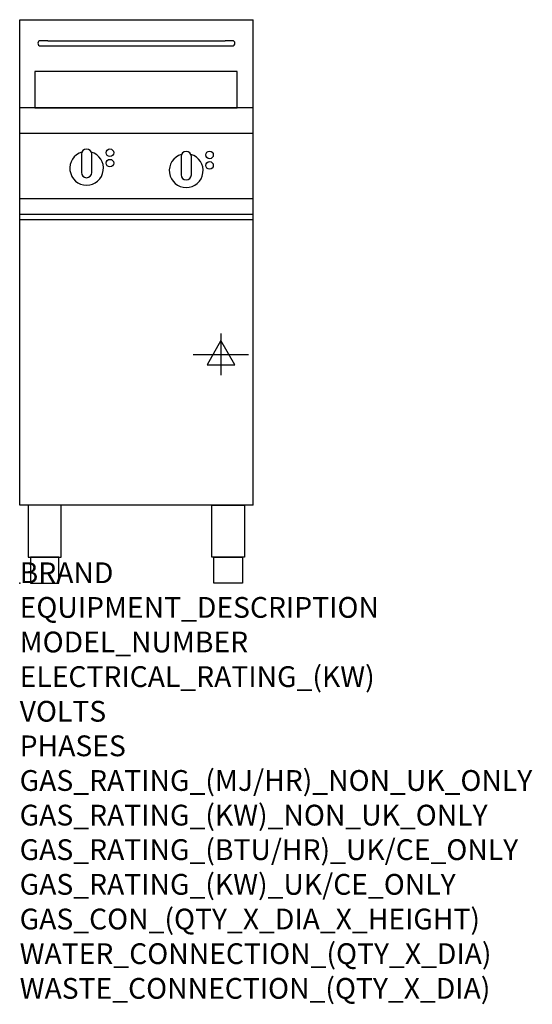
# Model space of a CAD drawing. Extents: x 0 to 988, y -811 to 1085.
import ezdxf

# ---------------------------------------------------------------- set-up
doc = ezdxf.new("R2010")
doc.units = 0
doc.header["$LTSCALE"] = 2.5
doc.layers.get('0').update_dxf_attribs({"linetype": 'CONTINUOUS'})
doc.layers.add('Moffat_2D_Electrical', color=6, linetype='CONTINUOUS')
doc.layers.add('Moffat_Profile', color=1, linetype='CONTINUOUS')
doc.layers.add('Moffat_Notes', color=2, linetype='CONTINUOUS', plot=False)
doc.styles.get("Standard").update_dxf_attribs({"font": 'txt.shx'})

# ---------------------------------------------------------------- blocks, each defined once
blk = doc.blocks.new('ELECTRICAL CONNECTION')
at = {"layer": 'Moffat_2D_Electrical'}
for p, q in [((0, 40), (0, -40)), ((0, 26.7), (-26.7, -20)), ((26.7, -20), (0, 26.7)), ((-53.3, 0), (53.3, 0)), ((-26.7, -20), (26.7, -20))]:
    blk.add_line(p, q, dxfattribs=at)

msp = doc.modelspace()

# ---------------------------------------------------------------- linework, layer by layer
msp.add_point((0, 0))
at = {"layer": 'Moffat_Profile'}
for p, q in [((0, 1085), (450, 1085)), ((0, 150), (0, 1085)), ((450, 150), (450, 1085)), ((54, 1044.5), (40, 1044.5)), ((54, 1044.5), (396, 1044.5)), ((410, 1044.5), (396, 1044.5)), ((40, 1034.5), (54, 1034.5)), ((54, 1034.5), (396, 1034.5)), ((396, 1034.5), (410, 1034.5)), ((450, 915), (0, 915)), ((450, 866), (0, 866)), ((450, 740), (0, 740)), ((0, 710.3), (450, 710.3)), ((0, 700.5), (450, 700.5)), ((450, 150), (0, 150))]:
    msp.add_line(p, q, dxfattribs=at)
for points in [[(29.4, 915), (419.4, 915), (419.4, 985), (29.4, 985)], [(16.4, 50), (79.9, 50), (79.9, 150), (16.4, 150)], [(433.6, 50), (370.1, 50), (370.1, 150), (433.6, 150)], [(20.7, 0), (75.7, 0), (75.7, 50), (20.7, 50)], [(429.3, 0), (374.3, 0), (374.3, 50), (429.3, 50)]]:
    msp.add_lwpolyline(points, close=True, dxfattribs=at)
for points in [[(139, 825.8, 1), (119, 825.8)], [(120, 830, 7.023004), (138.1, 830)], [(311.9, 825.7, 7.023004), (330.1, 825.7)], [(331, 821.5, 1), (311, 821.5)], [(119, 790.8, 1), (139, 790.8)], [(311, 786.5, 1), (331, 786.5)]]:
    msp.add_lwpolyline(points, format="xyb", dxfattribs=at)
for points in [[(119, 825.8), (119, 790.8)], [(139, 790.8), (139, 825.8)], [(311, 821.5), (311, 786.5)], [(331, 786.5), (331, 821.5)]]:
    msp.add_lwpolyline(points, dxfattribs=at)
for centre in [(174, 828.8), (174, 808.8), (366, 824.5), (366, 804.5)]:
    msp.add_circle(centre, 7.25, dxfattribs=at)
for centre, start, end in [((40, 1039.5), 90, 270), ((410, 1039.5), 270, 90)]:
    msp.add_arc(centre, 5, start, end, dxfattribs=at)

# ---------------------------------------------------------------- block references
msp.add_blockref('ELECTRICAL CONNECTION', (388, 440.5))

# ---------------------------------------------------------------- texts
at = {"layer": 'Moffat_Notes', "flags": 3}
for tag, p, s in [('BRAND', (0, 0), 'WALDORF'), ('EQUIPMENT_DESCRIPTION', (0, -66.7), 'ELECTRIC FYER 450mm TWIN PAN'), ('MODEL_NUMBER', (0, -133.3), 'FNL8224E-F'), ('ELECTRICAL_RATING_(KW)', (0, -200), '14.0'), ('VOLTS', (0, -266.7), '400-415'), ('PHASES', (0, -333.3), '3 P+N+E (20 A / ø)'), ('GAS_RATING_(MJ/HR)_NON_UK_ONLY', (0, -400), 'N/A'), ('GAS_RATING_(KW)_NON_UK_ONLY', (0, -466.7), 'N/A'), ('GAS_RATING_(BTU/HR)_UK/CE_ONLY', (0, -533.2), 'N/A'), ('GAS_RATING_(KW)_UK/CE_ONLY', (0, -600), 'N/A'), ('GAS_CON_(QTY_X_DIA_X_HEIGHT)', (0, -666.8), 'N/A'), ('WATER_CONNECTION_(QTY_X_DIA)', (0, -733.5), 'N/A'), ('WASTE_CONNECTION_(QTY_X_DIA)', (0, -800.3), 'N/A')]:
    msp.add_attdef(tag, p, s, height=40, dxfattribs=at)

doc.saveas('drawing.dxf')
